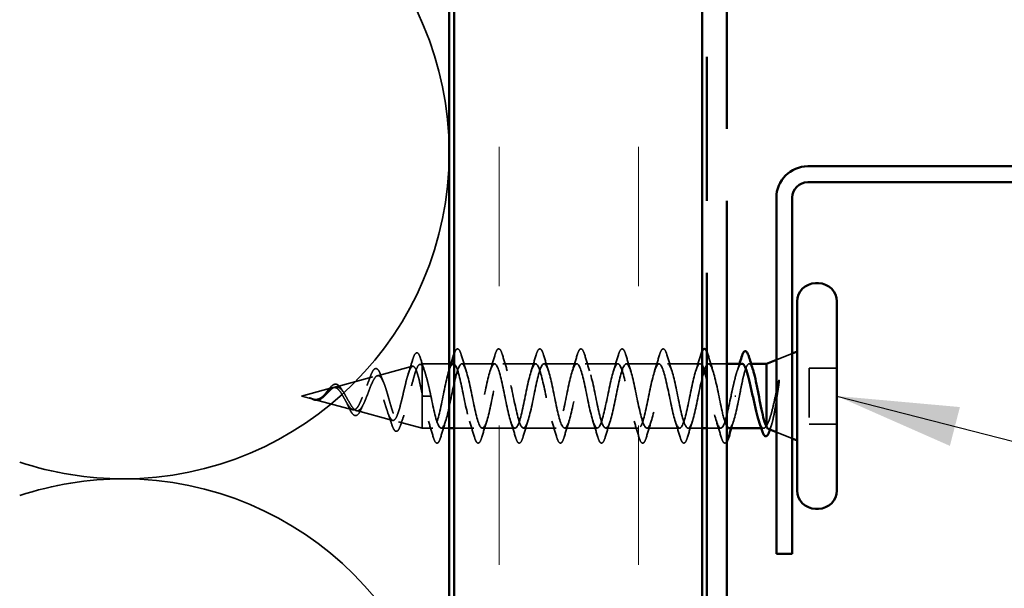
# Model space of a CAD drawing. Units: inches. Extents: x 1 to 123, y -183 to 27.
# Drawn here: x 8 to 10, y -123 to -121 of the extents above; entities that cross this region are included whole.
import ezdxf

# ---------------------------------------------------------------- set-up
doc = ezdxf.new("R2010")
doc.units = ezdxf.units.IN
doc.header["$LTSCALE"] = 2.5
doc.header["$MEASUREMENT"] = 0
doc.linetypes.add('DASHED', pattern=[0.2067, 0.1654, -0.0413])
doc.linetypes.add('DOUBLE_DASH_CHAIN', pattern=[1.2403, 0.6614, -0.0827, 0.1654, -0.0827, 0.1654, -0.0827])
for name, color, linetype, lineweight in [('Hatch (ANSI)', 7, 'Continuous', 18), ('Hidden (ANSI)', 7, 'DASHED', 35), ('Symbol (ANSI)', 7, 'Continuous', 25), ('Visible (ANSI)', 7, 'Continuous', 50)]:
    doc.layers.add(name, color=color, linetype=linetype, lineweight=lineweight)
doc.styles.add('Note Text (ANSI)', font='tahoma.ttf')
doc.dimstyles.new('Default (ANSI)$7', dxfattribs={"dimscale": 2.5, "dimtxt": 0.12, "dimasz": 0.098425, "dimexe": 0.125, "dimexo": 0.0625, "dimgap": 0.031496, "dimtad": 0, "dimtih": 1, "dimtoh": 1, "dimrnd": 1e-08, "dimzin": 4, "dimdsep": 46, "dimtxsty": 'Note Text (ANSI)', "dimcen": 0.09, "dimdle": 0.393701, "dimclrd": 256, "dimclre": 256, "dimclrt": 256, "dimadec": 0, "dimazin": 1, "dimtfac": 1, "dimtofl": 0, "dimtmove": 0, "dimatfit": 3, "dimfxl": 1, "dimtolj": 1, "dimtzin": 4, "dimlwd": -1, "dimlwe": -1, "dimarcsym": 0})

msp = doc.modelspace()

# ---------------------------------------------------------------- hatches: boundary and pattern name
at = {"layer": 'Hatch (ANSI)', "true_color": 0x804000}
h = msp.add_hatch(dxfattribs=at)
h.set_pattern_fill('INSUL', color=36, scale=2.25, angle=90, style=0, pattern_type=2)
h.set_pattern_definition([(90, (0.506, -135.4107), (-0.84375, 5e-17), []), (90, (0.2248, -135.4107), (-0.84375, 5e-17), [0.28125, -0.28125]), (90, (-0.0565, -135.4107), (-0.84375, 5e-17), [0.28125, -0.28125])])
h.paths.add_polyline_path([(9.134603, -131.751746), (9.134603, -119.560923), (9.634603, -119.560923), (9.634603, -131.751746)])

# ---------------------------------------------------------------- linework, layer by layer
at = {"layer": 'Hidden (ANSI)', "ltscale": 0.032759}
for p, q in [((9.784603, -122.058859), (9.816603, -122.045956)), ((9.784603, -122.204988), (9.816603, -122.217891))]:
    msp.add_line(p, q, dxfattribs=at)
at = {"layer": 'Hidden (ANSI)', "ltscale": 0.069707}
msp.add_line((8.979784, -122.090949), (9.050595, -122.072008), dxfattribs=at)
at = {"layer": 'Hidden (ANSI)', "ltscale": 0.004328}
msp.add_line((9.065111, -122.068125), (9.069603, -122.066923), dxfattribs=at)
at = {"layer": 'Hidden (ANSI)', "ltscale": 0.020374}
msp.add_line((9.069603, -122.066923), (9.069603, -122.070446), dxfattribs=at)
at = {"layer": 'Hidden (ANSI)', "ltscale": 0.052279}
msp.add_line((9.124603, -122.066923), (9.069603, -122.066923), dxfattribs=at)
at = {"layer": 'Hidden (ANSI)', "ltscale": 0.071462}
msp.add_line((9.069603, -122.070446), (9.069603, -122.126469), dxfattribs=at)
at = {"layer": 'Hidden (ANSI)', "ltscale": 0.062755}
for p, q in [((9.215853, -122.066923), (9.149853, -122.066923)), ((9.298853, -122.066923), (9.232853, -122.066923)), ((9.381853, -122.066923), (9.315853, -122.066923)), ((9.464853, -122.066923), (9.398853, -122.066923)), ((9.547853, -122.066923), (9.481853, -122.066923)), ((9.630853, -122.066923), (9.564853, -122.066923)), ((9.257353, -122.196923), (9.191353, -122.196923)), ((9.340353, -122.196923), (9.274353, -122.196923)), ((9.423353, -122.196923), (9.357353, -122.196923)), ((9.506353, -122.196923), (9.440353, -122.196923)), ((9.589353, -122.196923), (9.523353, -122.196923))]:
    msp.add_line(p, q, dxfattribs=at)
at = {"layer": 'Hidden (ANSI)', "ltscale": 0.034899}
msp.add_line((9.684603, -122.066923), (9.647853, -122.066923), dxfattribs=at)
at = {"layer": 'Hidden (ANSI)', "ltscale": 0.003668}
msp.add_line((9.733625, -122.066923), (9.729668, -122.066923), dxfattribs=at)
at = {"layer": 'Hidden (ANSI)', "ltscale": 0.107515}
msp.add_line((9.850603, -122.075423), (9.850603, -122.188423), dxfattribs=at)
at = {"layer": 'Hidden (ANSI)', "ltscale": 0.053232}
for p, q in [((9.906603, -122.075423), (9.850603, -122.075423)), ((9.906603, -122.188423), (9.850603, -122.188423))]:
    msp.add_line(p, q, dxfattribs=at)
at = {"layer": 'Hidden (ANSI)', "ltscale": 0.074634}
msp.add_line((8.894458, -122.113773), (8.970266, -122.093495), dxfattribs=at)
at = {"layer": 'Hidden (ANSI)', "ltscale": 0.062337}
msp.add_line((8.826603, -122.131923), (8.889937, -122.114982), dxfattribs=at)
at = {"layer": 'Hidden (ANSI)', "ltscale": 0.022741}
msp.add_line((8.826603, -122.131923), (8.849773, -122.138121), dxfattribs=at)
at = {"layer": 'Hidden (ANSI)', "ltscale": 0.077103}
msp.add_line((8.851788, -122.13866), (8.930101, -122.159608), dxfattribs=at)
at = {"layer": 'Hidden (ANSI)', "ltscale": 0.102337}
msp.add_line((9.069603, -122.126469), (9.069603, -122.196923), dxfattribs=at)
at = {"layer": 'Hidden (ANSI)', "ltscale": 0.028664}
for p, q in [((9.078135, -122.131923), (9.070603, -122.131923)), ((9.087603, -122.131923), (9.080071, -122.131923))]:
    msp.add_line(p, q, dxfattribs=at)
at = {"layer": 'Hidden (ANSI)', "ltscale": 0.002412}
for p, q in [((9.078135, -122.131923), (9.080071, -122.131923)), ((9.702571, -122.131923), (9.700635, -122.131923))]:
    msp.add_line(p, q, dxfattribs=at)
at = {"layer": 'Hidden (ANSI)', "ltscale": 0.072171}
msp.add_line((8.937121, -122.161486), (9.01043, -122.181095), dxfattribs=at)
at = {"layer": 'Hidden (ANSI)', "ltscale": 0.046387}
msp.add_line((9.022448, -122.18431), (9.069603, -122.196923), dxfattribs=at)
at = {"layer": 'Hidden (ANSI)', "ltscale": 0.020614}
msp.add_line((9.091353, -122.196923), (9.069603, -122.196923), dxfattribs=at)
at = {"layer": 'Hidden (ANSI)', "ltscale": 0.015376}
msp.add_line((9.124603, -122.196923), (9.108353, -122.196923), dxfattribs=at)
at = {"layer": 'Hidden (ANSI)', "ltscale": 0.037756}
msp.add_line((9.174353, -122.196923), (9.134603, -122.196923), dxfattribs=at)
at = {"layer": 'Hidden (ANSI)', "ltscale": 0.026804}
msp.add_line((9.634603, -122.196923), (9.606353, -122.196923), dxfattribs=at)
at = {"layer": 'Hidden (ANSI)', "ltscale": 0.026328}
msp.add_line((9.672353, -122.196923), (9.644603, -122.196923), dxfattribs=at)
at = {"layer": 'Hidden (ANSI)', "ltscale": 0.004506}
msp.add_line((9.758907, -122.196923), (9.75407, -122.196923), dxfattribs=at)
at = {"layer": 'Hidden (ANSI)', "color": 150, "linetype": 'Continuous', "true_color": 0x0080ff}
for centre, start, end in [((8.466421, -121.640923), 0, 90), ((8.466421, -121.640923), 270, 0), ((8.466421, -121.640923), 251.521037, 270), ((8.466421, -122.957287), 90, 108.478963), ((8.466421, -122.957287), 0, 90)]:
    msp.add_arc(centre, 0.658182, start, end, dxfattribs=at)
at = {"layer": 'Hidden (ANSI)', "ltscale": 0.089635}
msp.add_open_spline([(9.05072, -122.058628), (9.052196, -122.053612), (9.053661, -122.049864), (9.056778, -122.045164), (9.059024, -122.044119), (9.062428, -122.046237), (9.063616, -122.0482), (9.065478, -122.052621), (9.066127, -122.05447), (9.06677, -122.056581)], degree=3, knots=[0, 0, 0, 0, 0.071646993, 0.071646993, 0.144830029, 0.144830029, 0.205332374, 0.205332374, 0.238438077, 0.238438077, 0.238438077, 0.238438077], dxfattribs=at)
at = {"layer": 'Hidden (ANSI)', "ltscale": 0.085381}
msp.add_open_spline([(9.134603, -122.046547), (9.135819, -122.042843), (9.137046, -122.04016), (9.139264, -122.037562), (9.140272, -122.036908), (9.143232, -122.03695), (9.144623, -122.038576), (9.146922, -122.043054), (9.147917, -122.045768), (9.148906, -122.049143)], degree=3, knots=[0.014562975, 0.014562975, 0.014562975, 0.014562975, 0.080682059, 0.080682059, 0.121378038, 0.121378038, 0.188114428, 0.188114428, 0.241849708, 0.241849708, 0.241849708, 0.241849708], dxfattribs=at)
at = {"layer": 'Hidden (ANSI)', "ltscale": 0.090851}
for points in [[(9.2168, -122.049143), (9.218285, -122.044076), (9.219744, -122.040514), (9.222264, -122.037562), (9.223272, -122.036908), (9.226232, -122.03695), (9.227623, -122.038576), (9.229922, -122.043054), (9.230917, -122.045768), (9.231906, -122.049143)], [(9.2998, -122.049143), (9.301285, -122.044076), (9.302744, -122.040514), (9.305264, -122.037562), (9.306272, -122.036908), (9.309232, -122.03695), (9.310623, -122.038576), (9.312922, -122.043054), (9.313917, -122.045768), (9.314906, -122.049143)], [(9.3828, -122.049143), (9.384285, -122.044076), (9.385744, -122.040514), (9.388264, -122.037562), (9.389272, -122.036908), (9.392232, -122.03695), (9.393623, -122.038576), (9.395922, -122.043054), (9.396917, -122.045768), (9.397906, -122.049143)], [(9.4658, -122.049143), (9.467285, -122.044076), (9.468744, -122.040514), (9.471264, -122.037562), (9.472272, -122.036908), (9.475232, -122.03695), (9.476623, -122.038576), (9.478922, -122.043054), (9.479917, -122.045768), (9.480906, -122.049143)], [(9.5488, -122.049143), (9.550285, -122.044076), (9.551744, -122.040514), (9.554264, -122.037562), (9.555272, -122.036908), (9.558232, -122.03695), (9.559623, -122.038576), (9.561922, -122.043054), (9.562917, -122.045768), (9.563906, -122.049143)], [(9.107406, -122.214704), (9.105921, -122.21977), (9.104462, -122.223333), (9.101942, -122.226284), (9.100934, -122.226939), (9.097974, -122.226897), (9.096583, -122.225271), (9.094284, -122.220792), (9.093289, -122.218078), (9.0923, -122.214704)], [(9.190406, -122.214704), (9.188921, -122.21977), (9.187462, -122.223333), (9.184942, -122.226284), (9.183934, -122.226939), (9.180974, -122.226897), (9.179583, -122.225271), (9.177284, -122.220792), (9.176289, -122.218078), (9.1753, -122.214704)], [(9.273406, -122.214704), (9.271921, -122.21977), (9.270462, -122.223333), (9.267942, -122.226284), (9.266934, -122.226939), (9.263974, -122.226897), (9.262583, -122.225271), (9.260284, -122.220792), (9.259289, -122.218078), (9.2583, -122.214704)], [(9.356406, -122.214704), (9.354921, -122.21977), (9.353462, -122.223333), (9.350942, -122.226284), (9.349934, -122.226939), (9.346974, -122.226897), (9.345583, -122.225271), (9.343284, -122.220792), (9.342289, -122.218078), (9.3413, -122.214704)], [(9.439406, -122.214704), (9.437921, -122.21977), (9.436462, -122.223333), (9.433942, -122.226284), (9.432934, -122.226939), (9.429974, -122.226897), (9.428583, -122.225271), (9.426284, -122.220792), (9.425289, -122.218078), (9.4243, -122.214704)], [(9.522406, -122.214704), (9.520921, -122.21977), (9.519462, -122.223333), (9.516942, -122.226284), (9.515934, -122.226939), (9.512974, -122.226897), (9.511583, -122.225271), (9.509284, -122.220792), (9.508289, -122.218078), (9.5073, -122.214704)], [(9.605406, -122.214704), (9.603921, -122.21977), (9.602462, -122.223333), (9.599942, -122.226284), (9.598934, -122.226939), (9.595974, -122.226897), (9.594583, -122.225271), (9.592284, -122.220792), (9.591289, -122.218078), (9.5903, -122.214704)]]:
    msp.add_open_spline(points, degree=3, knots=[0, 0, 0, 0, 0.080682059, 0.080682059, 0.121378038, 0.121378038, 0.188114428, 0.188114428, 0.241849708, 0.241849708, 0.241849708, 0.241849708], dxfattribs=at)
at = {"layer": 'Hidden (ANSI)', "ltscale": 0.018823}
msp.add_open_spline([(9.6318, -122.049143), (9.632725, -122.045987), (9.63364, -122.043415), (9.634603, -122.04145)], degree=3, dxfattribs=at)
at = {"layer": 'Hidden (ANSI)', "ltscale": 0.015422}
msp.add_open_spline([(9.644603, -122.042556), (9.645381, -122.044345), (9.646146, -122.046549), (9.646906, -122.049143)], degree=3, dxfattribs=at)
at = {"layer": 'Hidden (ANSI)', "ltscale": 0.028509}
msp.add_open_spline([(9.041948, -122.087), (9.045016, -122.077708), (9.04791, -122.068181), (9.05072, -122.058628)], degree=3, dxfattribs=at)
at = {"layer": 'Hidden (ANSI)', "ltscale": 0.02659}
msp.add_open_spline([(9.06677, -122.056581), (9.069467, -122.065432), (9.072248, -122.074237), (9.075172, -122.082818)], degree=3, dxfattribs=at)
at = {"layer": 'Hidden (ANSI)', "ltscale": 1.032857}
msp.add_open_spline([(9.087603, -122.131923), (9.093042, -122.158688), (9.098482, -122.184487), (9.103921, -122.193299), (9.10936, -122.202111), (9.114799, -122.193302), (9.120239, -122.17234), (9.125678, -122.151379), (9.131117, -122.119779), (9.136557, -122.097163), (9.141996, -122.074547), (9.147435, -122.062548), (9.152874, -122.068616), (9.158314, -122.074684), (9.163753, -122.098383), (9.169192, -122.124995), (9.174631, -122.151606), (9.180071, -122.179212), (9.18551, -122.190668), (9.190949, -122.202124), (9.196389, -122.196604), (9.201828, -122.177537), (9.207267, -122.158469), (9.212706, -122.127229), (9.218146, -122.103216), (9.223585, -122.079203), (9.229024, -122.064151), (9.234464, -122.067406), (9.239903, -122.070661), (9.245342, -122.091989), (9.250781, -122.118145), (9.256221, -122.144301), (9.26166, -122.173398), (9.267099, -122.187367), (9.272538, -122.201337), (9.277978, -122.19917), (9.283417, -122.182213), (9.288856, -122.165256), (9.294296, -122.134732), (9.299735, -122.109596), (9.305174, -122.08446), (9.310613, -122.066526), (9.316053, -122.066931), (9.321492, -122.067335), (9.326931, -122.086049), (9.332371, -122.111452), (9.33781, -122.136854), (9.343249, -122.167112), (9.348688, -122.183435), (9.354128, -122.199758), (9.359567, -122.200969), (9.365006, -122.186316), (9.370445, -122.171663), (9.375885, -122.142203), (9.381324, -122.116231), (9.386763, -122.090258), (9.392203, -122.069647), (9.397642, -122.067196), (9.403081, -122.064746), (9.40852, -122.080633), (9.41396, -122.104992), (9.419399, -122.129351), (9.424838, -122.160424), (9.430278, -122.178916), (9.435717, -122.197407), (9.441156, -122.201982), (9.446595, -122.1898), (9.452035, -122.177618), (9.457474, -122.149557), (9.462913, -122.123044), (9.468353, -122.09653), (9.473792, -122.073477), (9.479231, -122.0682), (9.48467, -122.062922), (9.49011, -122.075801), (9.495549, -122.098839), (9.500988, -122.121878), (9.506427, -122.153412), (9.511867, -122.173861), (9.517306, -122.194309), (9.522745, -122.202196), (9.528185, -122.192624), (9.533624, -122.183051), (9.539063, -122.15671), (9.544502, -122.129958), (9.549942, -122.103206), (9.555381, -122.077973), (9.56082, -122.069929), (9.56626, -122.061884), (9.571699, -122.071609), (9.577138, -122.093064), (9.582577, -122.114518), (9.588017, -122.146155), (9.593456, -122.168328), (9.598895, -122.190501), (9.604334, -122.20161), (9.609774, -122.194756), (9.615213, -122.187903), (9.620652, -122.163581), (9.626092, -122.136895), (9.631531, -122.110209), (9.63697, -122.083084), (9.642409, -122.072365), (9.647849, -122.061645), (9.653288, -122.068104), (9.658727, -122.087731), (9.664167, -122.107358), (9.669606, -122.138736), (9.675045, -122.16238), (9.678231, -122.17623), (9.681417, -122.18684), (9.684603, -122.192439)], degree=3, knots=[-47.1238898, -47.1238898, -47.1238898, -47.1238898, -45.88861286, -45.88861286, -45.88861286, -44.65333591, -44.65333591, -44.65333591, -43.41805897, -43.41805897, -43.41805897, -42.18278202, -42.18278202, -42.18278202, -40.94750508, -40.94750508, -40.94750508, -39.71222813, -39.71222813, -39.71222813, -38.47695119, -38.47695119, -38.47695119, -37.24167424, -37.24167424, -37.24167424, -36.0063973, -36.0063973, -36.0063973, -34.77112035, -34.77112035, -34.77112035, -33.53584341, -33.53584341, -33.53584341, -32.30056646, -32.30056646, -32.30056646, -31.06528952, -31.06528952, -31.06528952, -29.83001257, -29.83001257, -29.83001257, -28.59473563, -28.59473563, -28.59473563, -27.35945868, -27.35945868, -27.35945868, -26.12418174, -26.12418174, -26.12418174, -24.88890479, -24.88890479, -24.88890479, -23.65362785, -23.65362785, -23.65362785, -22.4183509, -22.4183509, -22.4183509, -21.18307396, -21.18307396, -21.18307396, -19.94779701, -19.94779701, -19.94779701, -18.71252007, -18.71252007, -18.71252007, -17.47724312, -17.47724312, -17.47724312, -16.24196618, -16.24196618, -16.24196618, -15.00668923, -15.00668923, -15.00668923, -13.77141229, -13.77141229, -13.77141229, -12.53613534, -12.53613534, -12.53613534, -11.3008584, -11.3008584, -11.3008584, -10.06558145, -10.06558145, -10.06558145, -8.83030451, -8.83030451, -8.83030451, -7.59502756, -7.59502756, -7.59502756, -6.35975062, -6.35975062, -6.35975062, -5.12447367, -5.12447367, -5.12447367, -3.88919673, -3.88919673, -3.88919673, -2.65391978, -2.65391978, -2.65391978, -1.93037621, -1.93037621, -1.93037621, -1.93037621], dxfattribs=at)
at = {"layer": 'Hidden (ANSI)', "ltscale": 1.009199}
msp.add_open_spline([(9.634603, -122.069863), (9.632346, -122.066691), (9.630089, -122.066098), (9.627832, -122.068616), (9.622392, -122.074684), (9.616953, -122.098383), (9.611514, -122.124995), (9.606075, -122.151606), (9.600635, -122.179212), (9.595196, -122.190668), (9.589757, -122.202124), (9.584317, -122.196604), (9.578878, -122.177537), (9.573439, -122.158469), (9.568, -122.127229), (9.56256, -122.103216), (9.557121, -122.079203), (9.551682, -122.064151), (9.546242, -122.067406), (9.540803, -122.070661), (9.535364, -122.091989), (9.529925, -122.118145), (9.524485, -122.144301), (9.519046, -122.173398), (9.513607, -122.187367), (9.508168, -122.201337), (9.502728, -122.19917), (9.497289, -122.182213), (9.49185, -122.165256), (9.48641, -122.134732), (9.480971, -122.109596), (9.475532, -122.08446), (9.470093, -122.066526), (9.464653, -122.066931), (9.459214, -122.067335), (9.453775, -122.086049), (9.448335, -122.111452), (9.442896, -122.136854), (9.437457, -122.167112), (9.432018, -122.183435), (9.426578, -122.199758), (9.421139, -122.200969), (9.4157, -122.186316), (9.410261, -122.171663), (9.404821, -122.142203), (9.399382, -122.116231), (9.393943, -122.090258), (9.388503, -122.069647), (9.383064, -122.067196), (9.377625, -122.064746), (9.372186, -122.080633), (9.366746, -122.104992), (9.361307, -122.129351), (9.355868, -122.160424), (9.350428, -122.178916), (9.344989, -122.197407), (9.33955, -122.201982), (9.334111, -122.1898), (9.328671, -122.177618), (9.323232, -122.149557), (9.317793, -122.123044), (9.312354, -122.09653), (9.306914, -122.073477), (9.301475, -122.0682), (9.296036, -122.062922), (9.290596, -122.075801), (9.285157, -122.098839), (9.279718, -122.121878), (9.274279, -122.153412), (9.268839, -122.173861), (9.2634, -122.194309), (9.257961, -122.202196), (9.252521, -122.192624), (9.247082, -122.183051), (9.241643, -122.15671), (9.236204, -122.129958), (9.230764, -122.103206), (9.225325, -122.077973), (9.219886, -122.069929), (9.214446, -122.061884), (9.209007, -122.071609), (9.203568, -122.093064), (9.198129, -122.114518), (9.192689, -122.146155), (9.18725, -122.168328), (9.181811, -122.190501), (9.176372, -122.20161), (9.170932, -122.194756), (9.165493, -122.187903), (9.160054, -122.163581), (9.154614, -122.136895), (9.149175, -122.110209), (9.143736, -122.083084), (9.138297, -122.072365), (9.137065, -122.069938), (9.135834, -122.068392), (9.134603, -122.067679)], degree=3, knots=[4.42851013, 4.42851013, 4.42851013, 4.42851013, 4.94110778, 4.94110778, 4.94110778, 6.17638473, 6.17638473, 6.17638473, 7.41166167, 7.41166167, 7.41166167, 8.64693862, 8.64693862, 8.64693862, 9.88221556, 9.88221556, 9.88221556, 11.11749251, 11.11749251, 11.11749251, 12.35276945, 12.35276945, 12.35276945, 13.5880464, 13.5880464, 13.5880464, 14.82332334, 14.82332334, 14.82332334, 16.05860029, 16.05860029, 16.05860029, 17.29387723, 17.29387723, 17.29387723, 18.52915418, 18.52915418, 18.52915418, 19.76443112, 19.76443112, 19.76443112, 20.99970807, 20.99970807, 20.99970807, 22.23498501, 22.23498501, 22.23498501, 23.47026196, 23.47026196, 23.47026196, 24.7055389, 24.7055389, 24.7055389, 25.94081585, 25.94081585, 25.94081585, 27.17609279, 27.17609279, 27.17609279, 28.41136974, 28.41136974, 28.41136974, 29.64664668, 29.64664668, 29.64664668, 30.88192363, 30.88192363, 30.88192363, 32.11720057, 32.11720057, 32.11720057, 33.35247752, 33.35247752, 33.35247752, 34.58775446, 34.58775446, 34.58775446, 35.82303141, 35.82303141, 35.82303141, 37.05830835, 37.05830835, 37.05830835, 38.2935853, 38.2935853, 38.2935853, 39.52886224, 39.52886224, 39.52886224, 40.76413919, 40.76413919, 40.76413919, 41.99941613, 41.99941613, 41.99941613, 42.27902402, 42.27902402, 42.27902402, 42.27902402], dxfattribs=at)
at = {"layer": 'Hidden (ANSI)', "ltscale": 0.031888}
for points in [[(9.148906, -122.049143), (9.152039, -122.059831), (9.155264, -122.07049), (9.158679, -122.0809)], [(9.207027, -122.0809), (9.210442, -122.07049), (9.213667, -122.059831), (9.2168, -122.049143)], [(9.231906, -122.049143), (9.235039, -122.059831), (9.238264, -122.07049), (9.241679, -122.0809)], [(9.290027, -122.0809), (9.293442, -122.07049), (9.296667, -122.059831), (9.2998, -122.049143)], [(9.314906, -122.049143), (9.318039, -122.059831), (9.321264, -122.07049), (9.324679, -122.0809)], [(9.373027, -122.0809), (9.376442, -122.07049), (9.379667, -122.059831), (9.3828, -122.049143)], [(9.397906, -122.049143), (9.401039, -122.059831), (9.404264, -122.07049), (9.407679, -122.0809)], [(9.456027, -122.0809), (9.459442, -122.07049), (9.462667, -122.059831), (9.4658, -122.049143)], [(9.480906, -122.049143), (9.484039, -122.059831), (9.487264, -122.07049), (9.490679, -122.0809)], [(9.539027, -122.0809), (9.542442, -122.07049), (9.545667, -122.059831), (9.5488, -122.049143)], [(9.563906, -122.049143), (9.567039, -122.059831), (9.570264, -122.07049), (9.573679, -122.0809)], [(9.622027, -122.0809), (9.625442, -122.07049), (9.628667, -122.059831), (9.6318, -122.049143)], [(9.646906, -122.049143), (9.650039, -122.059831), (9.653264, -122.07049), (9.656679, -122.0809)], [(9.0923, -122.214704), (9.089167, -122.204016), (9.085942, -122.193356), (9.082527, -122.182946)], [(9.117179, -122.182946), (9.113764, -122.193356), (9.110539, -122.204016), (9.107406, -122.214704)], [(9.1753, -122.214704), (9.172167, -122.204016), (9.168942, -122.193356), (9.165527, -122.182946)], [(9.200179, -122.182946), (9.196764, -122.193356), (9.193539, -122.204016), (9.190406, -122.214704)], [(9.2583, -122.214704), (9.255167, -122.204016), (9.251942, -122.193356), (9.248527, -122.182946)], [(9.283179, -122.182946), (9.279764, -122.193356), (9.276539, -122.204016), (9.273406, -122.214704)], [(9.3413, -122.214704), (9.338167, -122.204016), (9.334942, -122.193356), (9.331527, -122.182946)], [(9.366179, -122.182946), (9.362764, -122.193356), (9.359539, -122.204016), (9.356406, -122.214704)], [(9.4243, -122.214704), (9.421167, -122.204016), (9.417942, -122.193356), (9.414527, -122.182946)], [(9.449179, -122.182946), (9.445764, -122.193356), (9.442539, -122.204016), (9.439406, -122.214704)], [(9.5073, -122.214704), (9.504167, -122.204016), (9.500942, -122.193356), (9.497527, -122.182946)], [(9.532179, -122.182946), (9.528764, -122.193356), (9.525539, -122.204016), (9.522406, -122.214704)], [(9.5903, -122.214704), (9.587167, -122.204016), (9.583942, -122.193356), (9.580527, -122.182946)], [(9.615179, -122.182946), (9.611764, -122.193356), (9.608539, -122.204016), (9.605406, -122.214704)], [(9.6733, -122.214704), (9.670167, -122.204016), (9.666942, -122.193356), (9.663527, -122.182946)]]:
    msp.add_open_spline(points, degree=3, dxfattribs=at)
at = {"layer": 'Hidden (ANSI)', "ltscale": 0.544082}
msp.add_open_spline([(9.069603, -122.126469), (9.067927, -122.118018), (9.066252, -122.109883), (9.062867, -122.09535), (9.061191, -122.089067), (9.057803, -122.079192), (9.056126, -122.075649), (9.052736, -122.07176), (9.051057, -122.071391), (9.047664, -122.073839), (9.045985, -122.076569), (9.042589, -122.084712), (9.040908, -122.089988), (9.037509, -122.102326), (9.035826, -122.109225), (9.032424, -122.123669), (9.030739, -122.131052), (9.027334, -122.145271), (9.025648, -122.151972), (9.022238, -122.16377), (9.02055, -122.168781), (9.017136, -122.176437), (9.015446, -122.179056), (9.012028, -122.181574), (9.010336, -122.181508), (9.006913, -122.178746), (9.005218, -122.176139), (9.00179, -122.168795), (9.000093, -122.164184), (8.996659, -122.153648), (8.994959, -122.147865), (8.991519, -122.135969), (8.989816, -122.12999), (8.986369, -122.118694), (8.984663, -122.11348), (8.981209, -122.104549), (8.979499, -122.100888), (8.976037, -122.095615), (8.974322, -122.094006), (8.970851, -122.093026), (8.969133, -122.093605), (8.965652, -122.096817), (8.963928, -122.099358), (8.960436, -122.10598), (8.958707, -122.109944), (8.955203, -122.118671), (8.953468, -122.123314), (8.94995, -122.132567), (8.948208, -122.137074), (8.944675, -122.145273), (8.942925, -122.148898), (8.939374, -122.154737), (8.937616, -122.156928), (8.934046, -122.159583), (8.932277, -122.160071), (8.928684, -122.159323), (8.926905, -122.158153), (8.923286, -122.154397), (8.921493, -122.151905), (8.91806, -122.146398), (8.916469, -122.14357), (8.913252, -122.137732), (8.911661, -122.134789), (8.910019, -122.131923)], degree=3, knots=[0, 0, 0, 0, 0.0662455, 0.0662455, 0.13122657, 0.13122657, 0.19494394, 0.19494394, 0.25739843, 0.25739843, 0.31859094, 0.31859094, 0.37852246, 0.37852246, 0.43719409, 0.43719409, 0.49460706, 0.49460706, 0.55076272, 0.55076272, 0.60566256, 0.60566256, 0.65930824, 0.65930824, 0.71170162, 0.71170162, 0.76284473, 0.76284473, 0.81273987, 0.81273987, 0.86138959, 0.86138959, 0.90879673, 0.90879673, 0.95496449, 0.95496449, 0.99989646, 0.99989646, 1.04359669, 1.04359669, 1.08606975, 1.08606975, 1.12732083, 1.12732083, 1.16735583, 1.16735583, 1.2061815, 1.2061815, 1.24380561, 1.24380561, 1.2802371, 1.2802371, 1.3154864, 1.3154864, 1.34956567, 1.34956567, 1.38248924, 1.38248924, 1.41427414, 1.41427414, 1.44125434, 1.44125434, 1.46715819, 1.46715819, 1.46715819, 1.46715819], dxfattribs=at)
at = {"layer": 'Hidden (ANSI)', "ltscale": 0.504207}
msp.add_open_spline([(8.915789, -122.131923), (8.917819, -122.135488), (8.919773, -122.139158), (8.923712, -122.146293), (8.925645, -122.149652), (8.929543, -122.155464), (8.931458, -122.157807), (8.935321, -122.161024), (8.93722, -122.161805), (8.941052, -122.161583), (8.942938, -122.160524), (8.946745, -122.156629), (8.948619, -122.153783), (8.952403, -122.146657), (8.954267, -122.142418), (8.958031, -122.13313), (8.959886, -122.128169), (8.963632, -122.118247), (8.96548, -122.113407), (8.96921, -122.104586), (8.971051, -122.100737), (8.974767, -122.094657), (8.976602, -122.092545), (8.980306, -122.090454), (8.982134, -122.090561), (8.985828, -122.09308), (8.987651, -122.095528), (8.991334, -122.102511), (8.993153, -122.107024), (8.996827, -122.117549), (8.998642, -122.123482), (9.002307, -122.135971), (9.004118, -122.142403), (9.007776, -122.154861), (9.009584, -122.160739), (9.013235, -122.171075), (9.01504, -122.175384), (9.018685, -122.181758), (9.020486, -122.183698), (9.024125, -122.18484), (9.025924, -122.183965), (9.029558, -122.179416), (9.031354, -122.175726), (9.034983, -122.165946), (9.036777, -122.159906), (9.040401, -122.146238), (9.042193, -122.138721), (9.045813, -122.123209), (9.047604, -122.115369), (9.05122, -122.100449), (9.053008, -122.093544), (9.05662, -122.081662), (9.058407, -122.076852), (9.06178, -122.070509), (9.06334, -122.068721), (9.066485, -122.067648), (9.068045, -122.068419), (9.069603, -122.070446)], degree=3, knots=[0, 0, 0, 0, 0.03153077, 0.03153077, 0.0641805, 0.0641805, 0.0979786, 0.0979786, 0.13294907, 0.13294907, 0.16911177, 0.16911177, 0.20648327, 0.20648327, 0.24507753, 0.24507753, 0.28490644, 0.28490644, 0.32598016, 0.32598016, 0.36830746, 0.36830746, 0.41189593, 0.41189593, 0.4567522, 0.4567522, 0.50288206, 0.50288206, 0.55029062, 0.55029062, 0.59898237, 0.59898237, 0.6489613, 0.6489613, 0.70023095, 0.70023095, 0.75279447, 0.75279447, 0.80665469, 0.80665469, 0.86181413, 0.86181413, 0.91827504, 0.91827504, 0.97603946, 0.97603946, 1.03510922, 1.03510922, 1.09548596, 1.09548596, 1.15717118, 1.15717118, 1.22016621, 1.22016621, 1.27615211, 1.27615211, 1.33318434, 1.33318434, 1.33318434, 1.33318434], dxfattribs=at)
at = {"layer": 'Hidden (ANSI)', "ltscale": 0.081682}
msp.add_open_spline([(8.964615, -122.094489), (8.9661, -122.090226), (8.967583, -122.086559), (8.970516, -122.080886), (8.971984, -122.078812), (8.975268, -122.076348), (8.977331, -122.076208), (8.980462, -122.078186), (8.981713, -122.079757), (8.984135, -122.08402), (8.985315, -122.086761), (8.986472, -122.089991)], degree=3, knots=[0, 0, 0, 0, 0.044794329, 0.044794329, 0.089882218, 0.089882218, 0.138008779, 0.138008779, 0.177662587, 0.177662587, 0.217281066, 0.217281066, 0.217281066, 0.217281066], dxfattribs=at)
at = {"layer": 'Hidden (ANSI)', "ltscale": 0.078553}
msp.add_open_spline([(9.069603, -122.070446), (9.07154, -122.073263), (9.073458, -122.077694), (9.077332, -122.089259), (9.07925, -122.096278), (9.082257, -122.108451), (9.083324, -122.112997), (9.085465, -122.122351), (9.086533, -122.12713), (9.087603, -122.131923)], degree=3, knots=[0, 0, 0, 0, 0.067722363, 0.067722363, 0.135444727, 0.135444727, 0.172870871, 0.172870871, 0.210297016, 0.210297016, 0.210297016, 0.210297016], dxfattribs=at)
at = {"layer": 'Hidden (ANSI)', "ltscale": 0.296753}
msp.add_open_spline([(9.132853, -122.067223), (9.129228, -122.06742), (9.125604, -122.074652), (9.121979, -122.087731), (9.116539, -122.107358), (9.1111, -122.138736), (9.105661, -122.16238), (9.100222, -122.186025), (9.094782, -122.200229), (9.089343, -122.196172), (9.083904, -122.192116), (9.078465, -122.170091), (9.073025, -122.143775), (9.072218, -122.139869), (9.07141, -122.135896), (9.070603, -122.131923)], degree=3, knots=[42.41150082, 42.41150082, 42.41150082, 42.41150082, 43.23469308, 43.23469308, 43.23469308, 44.46997002, 44.46997002, 44.46997002, 45.70524697, 45.70524697, 45.70524697, 46.94052391, 46.94052391, 46.94052391, 47.1238898, 47.1238898, 47.1238898, 47.1238898], dxfattribs=at)
at = {"layer": 'Hidden (ANSI)', "ltscale": 0.014082}
for points in [[(9.124027, -122.0809), (9.125541, -122.076284), (9.127018, -122.071619), (9.128466, -122.066923)], [(9.698179, -122.182946), (9.696665, -122.187563), (9.695188, -122.192228), (9.69374, -122.196923)]]:
    msp.add_open_spline(points, degree=3, dxfattribs=at)
at = {"layer": 'Hidden (ANSI)', "ltscale": 0.099355}
msp.add_open_spline([(9.715038, -122.066923), (9.714874, -122.066923), (9.71471, -122.066937), (9.712686, -122.067268), (9.710844, -122.069299), (9.707124, -122.076573), (9.705282, -122.081743), (9.701698, -122.094077), (9.699987, -122.100962), (9.696538, -122.115935), (9.694828, -122.123895), (9.693103, -122.131923)], degree=3, knots=[0.601386905, 0.601386905, 0.601386905, 0.601386905, 0.607335559, 0.607335559, 0.674817288, 0.674817288, 0.742299017, 0.742299017, 0.804871598, 0.804871598, 0.867444179, 0.867444179, 0.867444179, 0.867444179], dxfattribs=at)
at = {"layer": 'Hidden (ANSI)', "ltscale": 0.015282}
msp.add_open_spline([(9.705328, -122.082013), (9.706996, -122.07704), (9.708617, -122.072001), (9.710203, -122.066923)], degree=3, dxfattribs=at)
at = {"layer": 'Hidden (ANSI)', "ltscale": 0.13923}
msp.add_open_spline([(9.710103, -122.131923), (9.711755, -122.123304), (9.71339, -122.114771), (9.716693, -122.09887), (9.718329, -122.091661), (9.721632, -122.079565), (9.723268, -122.074798), (9.726571, -122.068384), (9.728206, -122.0668), (9.73151, -122.067062), (9.733145, -122.068906), (9.735747, -122.074339), (9.736692, -122.076832), (9.737637, -122.079778)], degree=3, knots=[0, 0, 0, 0, 0.066871417, 0.066871417, 0.133742833, 0.133742833, 0.20061425, 0.20061425, 0.267485666, 0.267485666, 0.334357083, 0.334357083, 0.372826783, 0.372826783, 0.372826783, 0.372826783], dxfattribs=at)
at = {"layer": 'Hidden (ANSI)', "ltscale": 0.017258}
msp.add_open_spline([(8.958519, -122.110514), (8.960666, -122.105454), (8.962687, -122.10002), (8.964615, -122.094489)], degree=3, dxfattribs=at)
at = {"layer": 'Hidden (ANSI)', "ltscale": 0.01577}
msp.add_open_spline([(8.986472, -122.089991), (8.988266, -122.095), (8.990128, -122.099916), (8.992077, -122.104588)], degree=3, dxfattribs=at)
at = {"layer": 'Hidden (ANSI)', "ltscale": 0.231139}
msp.add_open_spline([(9.693103, -122.131923), (9.687664, -122.158688), (9.682224, -122.184487), (9.676785, -122.193299), (9.671346, -122.202111), (9.665907, -122.193302), (9.660467, -122.17234), (9.655179, -122.151962), (9.649891, -122.121527), (9.644603, -122.099069)], degree=3, knots=[0, 0, 0, 0, 1.23527695, 1.23527695, 1.23527695, 2.47055389, 2.47055389, 2.47055389, 3.67149985, 3.67149985, 3.67149985, 3.67149985], dxfattribs=at)
at = {"layer": 'Hidden (ANSI)', "ltscale": 0.105794}
msp.add_open_spline([(9.788715, -122.10389), (9.786689, -122.113204), (9.784652, -122.122986), (9.780534, -122.142059), (9.778496, -122.151168), (9.774461, -122.167126), (9.772507, -122.173946), (9.768562, -122.1849), (9.766609, -122.189012), (9.764603, -122.19159)], degree=3, knots=[0, 0, 0, 0, 0.075888969, 0.075888969, 0.149465195, 0.149465195, 0.217686862, 0.217686862, 0.283722343, 0.283722343, 0.283722343, 0.283722343], dxfattribs=at)
at = {"layer": 'Hidden (ANSI)', "ltscale": 0.014703}
msp.add_open_spline([(9.789402, -122.11048), (9.789711, -122.108473), (9.789972, -122.106424), (9.790296, -122.102728), (9.790338, -122.101374), (9.790242, -122.100478), (9.790212, -122.100276), (9.790141, -122.100121), (9.790124, -122.100091), (9.790091, -122.100055), (9.790077, -122.100044), (9.790049, -122.100033), (9.790037, -122.10003), (9.790012, -122.100031), (9.79, -122.100034), (9.789972, -122.100045), (9.789957, -122.100054), (9.789918, -122.100084), (9.789894, -122.100111), (9.78982, -122.100203), (9.78977, -122.100293), (9.789555, -122.100724), (9.789386, -122.101256), (9.789064, -122.102359), (9.788876, -122.10315), (9.788715, -122.10389)], degree=3, knots=[0, 0, 0, 0, 0.0158784355, 0.0158784355, 0.0304963219, 0.0304963219, 0.0337687387, 0.0337687387, 0.0345160957, 0.0345160957, 0.0349340384, 0.0349340384, 0.0352186316, 0.0352186316, 0.0354848268, 0.0354848268, 0.0358332833, 0.0358332833, 0.0364910202, 0.0364910202, 0.0382290752, 0.0382290752, 0.0451386346, 0.0451386346, 0.057165667, 0.057165667, 0.057165667, 0.057165667], dxfattribs=at)
at = {"layer": 'Hidden (ANSI)', "ltscale": 0.083957}
msp.add_open_spline([(8.910019, -122.131923), (8.908196, -122.128742), (8.906355, -122.125733), (8.902595, -122.120608), (8.90073, -122.118532), (8.896913, -122.115639), (8.895019, -122.114821), (8.891135, -122.114531), (8.889206, -122.115018), (8.885238, -122.117128), (8.883266, -122.11868), (8.879193, -122.122463), (8.877167, -122.124606), (8.872962, -122.128966), (8.870867, -122.131095), (8.866489, -122.13482), (8.864306, -122.136343), (8.860648, -122.13799), (8.85929, -122.138419), (8.856544, -122.138894), (8.855186, -122.138949), (8.853789, -122.138839)], degree=3, knots=[0, 0, 0, 0, 0.028185473, 0.028185473, 0.055356157, 0.055356157, 0.081555777, 0.081555777, 0.106840155, 0.106840155, 0.13128192, 0.13128192, 0.154977596, 0.154977596, 0.17805851, 0.17805851, 0.200707728, 0.200707728, 0.213894931, 0.213894931, 0.226602035, 0.226602035, 0.226602035, 0.226602035], dxfattribs=at)
at = {"layer": 'Hidden (ANSI)', "ltscale": 0.089656}
msp.add_open_spline([(8.85606, -122.139417), (8.858872, -122.139628), (8.861498, -122.139197), (8.866726, -122.137012), (8.869173, -122.135338), (8.874056, -122.131183), (8.876372, -122.128802), (8.881005, -122.123949), (8.883223, -122.121581), (8.887671, -122.117463), (8.889816, -122.115808), (8.894124, -122.113653), (8.896211, -122.113226), (8.900409, -122.113792), (8.902451, -122.114822), (8.906412, -122.118122), (8.908281, -122.120299), (8.91207, -122.125588), (8.913939, -122.128673), (8.915789, -122.131923)], degree=3, knots=[0, 0, 0, 0, 0.025421183, 0.025421183, 0.050615974, 0.050615974, 0.075996106, 0.075996106, 0.101844516, 0.101844516, 0.128355733, 0.128355733, 0.155666877, 0.155666877, 0.183877438, 0.183877438, 0.210970708, 0.210970708, 0.239381172, 0.239381172, 0.239381172, 0.239381172], dxfattribs=at)
at = {"layer": 'Hidden (ANSI)', "ltscale": 0.060473}
msp.add_open_spline([(8.875117, -122.126492), (8.876703, -122.124441), (8.878258, -122.122333), (8.881274, -122.118374), (8.882767, -122.116483), (8.885769, -122.113094), (8.887304, -122.1116), (8.890411, -122.109295), (8.892018, -122.10851), (8.895258, -122.107911), (8.896931, -122.108138), (8.900047, -122.109562), (8.901526, -122.110726), (8.903711, -122.11307), (8.904478, -122.114021), (8.906152, -122.116348), (8.90706, -122.117782), (8.907948, -122.119325)], degree=3, knots=[0, 0, 0, 0, 0.0197555, 0.0197555, 0.039886657, 0.039886657, 0.061620396, 0.061620396, 0.084887872, 0.084887872, 0.108851982, 0.108851982, 0.132114519, 0.132114519, 0.145077133, 0.145077133, 0.161012361, 0.161012361, 0.161012361, 0.161012361], dxfattribs=at)
at = {"layer": 'Hidden (ANSI)', "ltscale": 0.006235}
msp.add_open_spline([(8.907948, -122.119325), (8.908824, -122.120846), (8.909721, -122.122281), (8.910637, -122.123598)], degree=3, dxfattribs=at)
at = {"layer": 'Hidden (ANSI)', "ltscale": 0.127147}
msp.add_open_spline([(9.768405, -122.198456), (9.768617, -122.198542), (9.768829, -122.198592), (9.770543, -122.198711), (9.772011, -122.197027), (9.774977, -122.190273), (9.776445, -122.18519), (9.779409, -122.172191), (9.780877, -122.164344), (9.783531, -122.148668), (9.784703, -122.141213), (9.787062, -122.12586), (9.788233, -122.118056), (9.789402, -122.11048)], degree=3, knots=[0.057428851, 0.057428851, 0.057428851, 0.057428851, 0.06713685, 0.06713685, 0.135963309, 0.135963309, 0.206479984, 0.206479984, 0.278687394, 0.278687394, 0.33737749, 0.33737749, 0.39716778, 0.39716778, 0.39716778, 0.39716778], dxfattribs=at)
at = {"layer": 'Hidden (ANSI)', "ltscale": 0.014821}
msp.add_open_spline([(8.846406, -122.137038), (8.844762, -122.136436), (8.843479, -122.135888), (8.842823, -122.13559), (8.84271, -122.135538), (8.84261, -122.135486), (8.842585, -122.135472), (8.842555, -122.135453), (8.842547, -122.135447), (8.842541, -122.135441), (8.84254, -122.135439), (8.842539, -122.135437), (8.842539, -122.135436), (8.842539, -122.135435), (8.842539, -122.135434), (8.84254, -122.135433), (8.842541, -122.135433), (8.842544, -122.135432), (8.842545, -122.135432), (8.842551, -122.135432), (8.842556, -122.135432), (8.842576, -122.135435), (8.842597, -122.13544), (8.842732, -122.135474), (8.842947, -122.135548), (8.843347, -122.135685), (8.843748, -122.135834), (8.84479, -122.136226), (8.845388, -122.136457), (8.848268, -122.137558), (8.850519, -122.13839), (8.852795, -122.13891)], degree=3, knots=[0, 0, 0, 0, 0.01397013, 0.01397013, 0.01635801, 0.01635801, 0.017126363, 0.017126363, 0.017599783, 0.017599783, 0.017735976, 0.017735976, 0.017818094, 0.017818094, 0.017885842, 0.017885842, 0.017958913, 0.017958913, 0.018076284, 0.018076284, 0.018337029, 0.018337029, 0.01916095, 0.01916095, 0.024399217, 0.024399217, 0.044993161, 0.044993161, 0.072130977, 0.072130977, 0.177383901, 0.177383901, 0.177383901, 0.177383901], dxfattribs=at)
at = {"layer": 'Hidden (ANSI)', "ltscale": 0.013566}
msp.add_open_spline([(8.854842, -122.140448), (8.852891, -122.140144), (8.850867, -122.139453), (8.846829, -122.137663), (8.844762, -122.136561), (8.842674, -122.135519)], degree=3, knots=[0, 0, 0, 0, 0.018475497, 0.018475497, 0.0362827138, 0.0362827138, 0.0362827138, 0.0362827138], dxfattribs=at)
at = {"layer": 'Hidden (ANSI)', "ltscale": 0.007962}
msp.add_open_spline([(8.853789, -122.138839), (8.852784, -122.13876), (8.851772, -122.138597), (8.849314, -122.138035), (8.847881, -122.137578), (8.846406, -122.137038)], degree=3, knots=[0, 0, 0, 0, 0.0090464189, 0.0090464189, 0.0215743147, 0.0215743147, 0.0215743147, 0.0215743147], dxfattribs=at)
at = {"layer": 'Hidden (ANSI)', "ltscale": 0.003543}
msp.add_open_spline([(8.852795, -122.13891), (8.853323, -122.139031), (8.853848, -122.139134), (8.854938, -122.139308), (8.8555, -122.139375), (8.85606, -122.139417)], degree=3, knots=[0, 0, 0, 0, 0.00465779742, 0.00465779742, 0.00972162048, 0.00972162048, 0.00972162048, 0.00972162048], dxfattribs=at)
at = {"layer": 'Hidden (ANSI)', "ltscale": 0.018237}
msp.add_open_spline([(8.869486, -122.135028), (8.867527, -122.136789), (8.865431, -122.138276), (8.861328, -122.140141), (8.859289, -122.140617), (8.856456, -122.140636), (8.855652, -122.140574), (8.854842, -122.140448)], degree=3, knots=[0, 0, 0, 0, 0.0214496916, 0.0214496916, 0.0410231175, 0.0410231175, 0.0486930854, 0.0486930854, 0.0486930854, 0.0486930854], dxfattribs=at)
at = {"layer": 'Hidden (ANSI)', "ltscale": 0.001758}
msp.add_open_spline([(8.870347, -122.134301), (8.870058, -122.134529), (8.869771, -122.134771), (8.869486, -122.135028)], degree=3, dxfattribs=at)
at = {"layer": 'Hidden (ANSI)', "ltscale": 0.004115}
msp.add_open_spline([(8.873223, -122.128676), (8.873864, -122.128028), (8.874496, -122.127294), (8.875117, -122.126492)], degree=3, dxfattribs=at)
at = {"layer": 'Hidden (ANSI)', "ltscale": 0.010901}
msp.add_open_spline([(8.92046, -122.151798), (8.919081, -122.148642), (8.917637, -122.145631), (8.91613, -122.142938)], degree=3, dxfattribs=at)
at = {"layer": 'Hidden (ANSI)', "ltscale": 0.005187}
msp.add_open_spline([(9.070603, -122.131923), (9.07027, -122.130103), (9.069936, -122.128283), (9.069603, -122.126469)], degree=3, dxfattribs=at)
at = {"layer": 'Hidden (ANSI)', "ltscale": 0.098869}
msp.add_open_spline([(9.689353, -122.196857), (9.690023, -122.196895), (9.690693, -122.196672), (9.691363, -122.196172), (9.696802, -122.192116), (9.702241, -122.170091), (9.707681, -122.143775), (9.708488, -122.139869), (9.709296, -122.135896), (9.710103, -122.131923)], degree=3, knots=[-1.57079633, -1.57079633, -1.57079633, -1.57079633, -1.41864284, -1.41864284, -1.41864284, -0.18336589, -0.18336589, -0.18336589, 0, 0, 0, 0], dxfattribs=at)
at = {"layer": 'Hidden (ANSI)', "ltscale": 0.073601}
msp.add_open_spline([(8.946942, -122.158147), (8.945417, -122.161746), (8.943842, -122.164789), (8.940609, -122.169226), (8.938887, -122.170745), (8.935254, -122.171779), (8.933406, -122.171335), (8.930254, -122.169064), (8.92882, -122.167417), (8.925786, -122.16289), (8.92415, -122.159817), (8.921827, -122.15488), (8.921146, -122.153368), (8.92046, -122.151798)], degree=3, knots=[0, 0, 0, 0, 0.039493315, 0.039493315, 0.078254715, 0.078254715, 0.114460416, 0.114460416, 0.146082873, 0.146082873, 0.1813284, 0.1813284, 0.19572096, 0.19572096, 0.19572096, 0.19572096], dxfattribs=at)
at = {"layer": 'Hidden (ANSI)', "ltscale": 0.010974}
msp.add_open_spline([(8.951202, -122.148886), (8.949731, -122.151793), (8.948312, -122.154914), (8.946942, -122.158147)], degree=3, dxfattribs=at)
at = {"layer": 'Hidden (ANSI)', "ltscale": 0.023076}
msp.add_open_spline([(9.007934, -122.187398), (9.005547, -122.179759), (9.003068, -122.17217), (9.000426, -122.164895)], degree=3, dxfattribs=at)
at = {"layer": 'Hidden (ANSI)', "ltscale": 0.020481}
msp.add_open_spline([(9.033247, -122.170623), (9.030883, -122.177052), (9.028629, -122.183706), (9.02645, -122.190425)], degree=3, dxfattribs=at)
at = {"layer": 'Hidden (ANSI)', "ltscale": 0.069752}
msp.add_open_spline([(9.764603, -122.19159), (9.762743, -122.195024), (9.760901, -122.196837), (9.757181, -122.197004), (9.755339, -122.195356), (9.752047, -122.189548), (9.750625, -122.186091), (9.749197, -122.181834)], degree=3, knots=[0, 0, 0, 0, 0.067481729, 0.067481729, 0.134963458, 0.134963458, 0.186936956, 0.186936956, 0.186936956, 0.186936956], dxfattribs=at)
at = {"layer": 'Hidden (ANSI)', "ltscale": 0.086567}
msp.add_open_spline([(9.02645, -122.190425), (9.02496, -122.19502), (9.023449, -122.198502), (9.020173, -122.202842), (9.017923, -122.203773), (9.014453, -122.201898), (9.013163, -122.200155), (9.010556, -122.195059), (9.009245, -122.191595), (9.007934, -122.187398)], degree=3, knots=[0, 0, 0, 0, 0.063768425, 0.063768425, 0.127682166, 0.127682166, 0.178548157, 0.178548157, 0.230164345, 0.230164345, 0.230164345, 0.230164345], dxfattribs=at)
at = {"layer": 'Hidden (ANSI)', "ltscale": 0.001181}
msp.add_open_spline([(9.772091, -122.19912), (9.772017, -122.199367), (9.771942, -122.199611), (9.771867, -122.199853)], degree=3, dxfattribs=at)
at = {"layer": 'Hidden (ANSI)', "ltscale": 0.010335}
msp.add_open_spline([(9.775281, -122.188755), (9.774201, -122.192193), (9.773139, -122.195651), (9.772091, -122.19912)], degree=3, dxfattribs=at)
at = {"layer": 'Hidden (ANSI)', "ltscale": 0.065501}
msp.add_open_spline([(9.684603, -122.224188), (9.684336, -122.2246), (9.684064, -122.22497), (9.682942, -122.226284), (9.681934, -122.226939), (9.678974, -122.226897), (9.677583, -122.225271), (9.675284, -122.220792), (9.674289, -122.218078), (9.6733, -122.214704)], degree=3, knots=[0.067309905, 0.067309905, 0.067309905, 0.067309905, 0.080682059, 0.080682059, 0.121378038, 0.121378038, 0.188114428, 0.188114428, 0.241849708, 0.241849708, 0.241849708, 0.241849708], dxfattribs=at)
at = {"layer": 'Visible (ANSI)', "color": 150, "linetype": 'Continuous', "true_color": 0x0080ff}
msp.add_line((9.124603, -119.560923), (9.124603, -131.751746), dxfattribs=at)
at = {"layer": 'Visible (ANSI)', "color": 36, "true_color": 0x804000}
for p, q in [((9.134603, -131.751746), (9.134603, -119.560923)), ((9.634603, -119.560923), (9.634603, -131.751746))]:
    msp.add_line(p, q, dxfattribs=at)
at = {"layer": 'Visible (ANSI)', "color": 30, "linetype": 'DOUBLE_DASH_CHAIN', "ltscale": 0.702066, "true_color": 0xff8000}
for p, q in [((9.644603, -131.751746), (9.644603, -119.560923)), ((9.684603, -119.560923), (9.684603, -131.751746))]:
    msp.add_line(p, q, dxfattribs=at)
at = {"layer": 'Visible (ANSI)', "color": 96, "true_color": 0x008000}
for p, q in [((9.847853, -121.668423), (11.096353, -121.668423)), ((11.096353, -121.700423), (9.847853, -121.700423)), ((9.784603, -122.450423), (9.784603, -121.731673)), ((9.816603, -121.731673), (9.816603, -122.450423)), ((9.816603, -122.450423), (9.784603, -122.450423))]:
    msp.add_line(p, q, dxfattribs=at)
at = {"layer": 'Visible (ANSI)'}
for p, q in [((9.869603, -121.904423), (9.863603, -121.904423)), ((9.826603, -121.941423), (9.826603, -122.322423)), ((9.906603, -121.941423), (9.906603, -122.322423)), ((9.816603, -122.045956), (9.826603, -122.041923)), ((9.764603, -122.066923), (9.784603, -122.058859)), ((9.132853, -122.066923), (9.124603, -122.066923)), ((9.715038, -122.066923), (9.684603, -122.066923)), ((9.764603, -122.066923), (9.733625, -122.066923)), ((9.764603, -122.066923), (9.764603, -122.193269)), ((9.134603, -122.196923), (9.124603, -122.196923)), ((9.644603, -122.196923), (9.634603, -122.196923)), ((9.75407, -122.196923), (9.689353, -122.196923)), ((9.768405, -122.198456), (9.784603, -122.204988)), ((9.816603, -122.217891), (9.826603, -122.221923)), ((9.869603, -122.359423), (9.863603, -122.359423))]:
    msp.add_line(p, q, dxfattribs=at)
at = {"layer": 'Visible (ANSI)', "color": 96, "true_color": 0x008000}
for radius in [0.06325, 0.03125]:
    msp.add_arc((9.847853, -121.731673), radius, 90, 180, dxfattribs=at)
at = {"layer": 'Visible (ANSI)'}
for centre, start, end in [((9.863603, -121.941423), 90, 180), ((9.869603, -121.941423), 0, 90), ((9.863603, -122.322423), 180, 270), ((9.869603, -122.322423), 270, 0)]:
    msp.add_arc(centre, 0.037, start, end, dxfattribs=at)
for points, knots in [([(9.634603, -122.04145), (9.635186, -122.04026), (9.635787, -122.039292), (9.637264, -122.037562), (9.638272, -122.036908), (9.641232, -122.03695), (9.642623, -122.038576), (9.644133, -122.041519), (9.644369, -122.042019), (9.644603, -122.042556)], [0.050251386, 0.050251386, 0.050251386, 0.050251386, 0.080682059, 0.080682059, 0.121378038, 0.121378038, 0.188114428, 0.188114428, 0.200538473, 0.200538473, 0.200538473, 0.200538473]), ([(9.714299, -122.053513), (9.715786, -122.048549), (9.717256, -122.045036), (9.719802, -122.04212), (9.720809, -122.041477), (9.723746, -122.041475), (9.725173, -122.04303), (9.727653, -122.047617), (9.728802, -122.050707), (9.729949, -122.054612)], [0, 0, 0, 0, 0.078236419, 0.078236419, 0.117463107, 0.117463107, 0.181619193, 0.181619193, 0.240082135, 0.240082135, 0.240082135, 0.240082135]), ([(9.644603, -122.099069), (9.644452, -122.098427), (9.644301, -122.097792), (9.644149, -122.097163), (9.640967, -122.083932), (9.637785, -122.074335), (9.634603, -122.069863)], [3.671499848, 3.671499848, 3.671499848, 3.671499848, 3.705830835, 3.705830835, 3.705830835, 4.428510126, 4.428510126, 4.428510126, 4.428510126]), ([(9.749197, -122.181834), (9.748771, -122.180564), (9.748345, -122.179222), (9.746057, -122.171681), (9.744216, -122.164389), (9.740495, -122.148343), (9.738654, -122.13975), (9.734934, -122.122435), (9.733092, -122.113886), (9.729372, -122.098012), (9.72753, -122.090846), (9.72381, -122.078898), (9.721968, -122.074237), (9.718412, -122.068357), (9.716731, -122.066923), (9.715038, -122.066923)], [0.186936956, 0.186936956, 0.186936956, 0.186936956, 0.202445186, 0.202445186, 0.269926915, 0.269926915, 0.337408644, 0.337408644, 0.404890373, 0.404890373, 0.472372102, 0.472372102, 0.539853831, 0.539853831, 0.601386905, 0.601386905, 0.601386905, 0.601386905]), ([(9.737637, -122.079778), (9.738336, -122.081954), (9.739034, -122.084376), (9.741387, -122.093255), (9.743023, -122.100609), (9.746326, -122.116705), (9.747961, -122.125287), (9.751265, -122.142516), (9.7529, -122.150994), (9.756203, -122.166684), (9.757839, -122.173742), (9.760343, -122.182625), (9.761194, -122.185307), (9.7629, -122.189899), (9.76375, -122.191798), (9.764603, -122.193269)], [0.372826783, 0.372826783, 0.372826783, 0.372826783, 0.4012285, 0.4012285, 0.468099916, 0.468099916, 0.534971333, 0.534971333, 0.60184275, 0.60184275, 0.668714166, 0.668714166, 0.703243084, 0.703243084, 0.737772002, 0.737772002, 0.737772002, 0.737772002]), ([(9.771867, -122.199853), (9.77046, -122.204398), (9.76905, -122.207873), (9.766006, -122.212528), (9.763899, -122.213749), (9.76033, -122.212097), (9.759072, -122.210274), (9.756922, -122.205685), (9.756045, -122.203302), (9.755178, -122.20049)], [0.003415662, 0.003415662, 0.003415662, 0.003415662, 0.067781688, 0.067781688, 0.136596205, 0.136596205, 0.194719371, 0.194719371, 0.235949029, 0.235949029, 0.235949029, 0.235949029])]:
    msp.add_open_spline(points, degree=3, knots=knots, dxfattribs=at)
for points in [[(9.128466, -122.066923), (9.130284, -122.061031), (9.132056, -122.055091), (9.1338, -122.049143)], [(9.1338, -122.049143), (9.134068, -122.048228), (9.134335, -122.047363), (9.134603, -122.046547)], [(9.710203, -122.066923), (9.711593, -122.062475), (9.712956, -122.057999), (9.714299, -122.053513)], [(9.729949, -122.054612), (9.732432, -122.063065), (9.734977, -122.071491), (9.737637, -122.079778)], [(9.134603, -122.067679), (9.13402, -122.067342), (9.133436, -122.067191), (9.132853, -122.067223)], [(9.755178, -122.20049), (9.753241, -122.194212), (9.751255, -122.18797), (9.749197, -122.181834)], [(9.684603, -122.192439), (9.686186, -122.195222), (9.68777, -122.196767), (9.689353, -122.196857)], [(9.69374, -122.196923), (9.691922, -122.202816), (9.69015, -122.208756), (9.688406, -122.214704)], [(9.764603, -122.193269), (9.765889, -122.196207), (9.76715, -122.19795), (9.768405, -122.198456)], [(9.688406, -122.214704), (9.687167, -122.218931), (9.685946, -122.222111), (9.684603, -122.224188)]]:
    msp.add_open_spline(points, degree=3, dxfattribs=at)

# ---------------------------------------------------------------- leaders
at = {"layer": 'Symbol (ANSI)', "annotation_type": 0, "has_hookline": 1, "hookline_direction": 0, "text_width": 4.059852}
msp.add_leader([(9.906603, -122.131923), (13.075961, -122.949503)], dimstyle='Default (ANSI)$7', override={"dimtad": 0}, dxfattribs=at)

doc.saveas('drawing.dxf')
